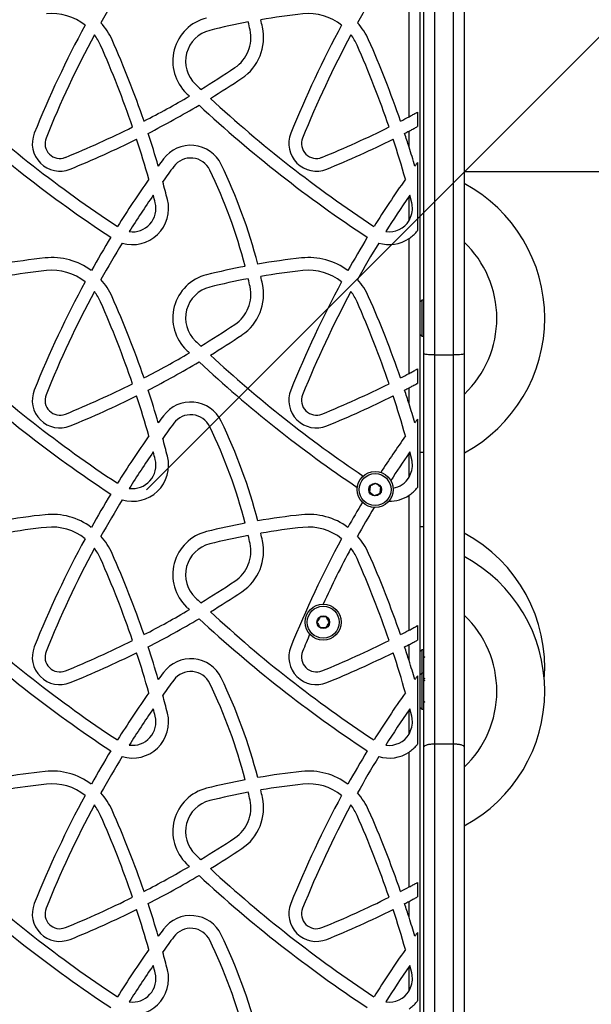
# Paper-space layout 'Sikkerhetssone' of a CAD drawing. Units: millimetres. Extents: x 250 to 20750, y 250 to 14600.
# Drawn here: x 7391 to 7660, y 5782 to 6246 of the extents above; entities that cross this region are included whole.
import ezdxf

# ---------------------------------------------------------------- set-up
doc = ezdxf.new("R2010")
doc.units = ezdxf.units.MM
doc.layers.add('FORMAT', color=7, linetype='Continuous')
doc.styles.add('SLDTEXTSTYLE0', font='TXT', dxfattribs={"width": 0.75})
doc.dimstyles.new('SLDDIMSTYLE0', dxfattribs={"dimtxt": 264.583333, "dimasz": 299.72, "dimexe": 0, "dimexo": 0.0625, "dimgap": 66.145833, "dimtad": 1, "dimdec": 0, "dimrnd": 1e-09, "dimzin": 12, "dimdsep": 46, "dimtxsty": 'SLDTEXTSTYLE0', "dimblk1": 'OBLIQUE', "dimblk2": 'OBLIQUE', "dimsah": 1, "dimcen": 0.09, "dimadec": 0, "dimazin": 3, "dimtfac": 1, "dimtofl": 0, "dimtmove": 0, "dimatfit": 3, "dimldrblk": 'OBLIQUE', "dimfxl": 1, "dimfrac": 2, "dimtolj": 1, "dimtzin": 12, "dimarcsym": 0})

# ---------------------------------------------------------------- blocks, each defined once
blk = doc.blocks.new('_OBLIQUE')
at = {"color": 0, "linetype": 'ByBlock', "lineweight": -2}
blk.add_line((-0.5, -0.5), (0.5, 0.5), dxfattribs=at)
blk = doc.blocks.new('_D_12')
at = {"layer": 'FORMAT', "ltscale": 50}
blk.add_line((9600.41, 6174.7), (7600.41, 6174.7), dxfattribs=at)
at = {"layer": 'FORMAT', "ltscale": 50, "xscale": 299.71999999999997, "yscale": 299.71999999999997, "rotation": 180.00000000000043}
blk.add_blockref('_OBLIQUE', (7600.41, 6174.7, -1573.13), dxfattribs=at)
at = {"layer": 'FORMAT', "ltscale": 50, "xscale": 299.71999999999997, "yscale": 299.71999999999997}
blk.add_blockref('_OBLIQUE', (9600.41, 6174.7, -1573.13), dxfattribs=at)
at = {"layer": 'FORMAT', "ltscale": 50, "insert": (8266.46, 6515.76), "char_height": 264.583, "attachment_point": 1, "style": 'SLDTEXTSTYLE0'}
blk.add_mtext('2000', dxfattribs=at)

psp = doc.layouts.new('Sikkerhetssone')

# ---------------------------------------------------------------- linework, layer by layer
at = {"color": 7, "linetype": 'Continuous', "lineweight": 25, "ltscale": 50}
for p, q in [((7586.41, 6709.81), (7586.41, 6088.49)), ((7595.41, 6088.49), (7595.41, 6709.81)), ((7600.41, 6710.84), (7600.41, 6088.99)), ((7581.41, 6088.99), (7581.41, 6676.67)), ((7579.41, 6318.44), (7579.41, 5937.49)), ((7574.41, 6200.76), (7574.41, 6264.34)), ((7578.41, 6202.9), (7578.41, 6196.09)), ((7574.41, 6186.45), (7574.41, 6193.98)), ((7578.41, 6179.24), (7578.41, 6147.05)), ((7574.74, 6163.75), (7574.41, 6163.27)), ((7574.41, 6151.8), (7574.41, 6163.27)), ((7575.65, 6160.23), (7574.74, 6163.75)), ((7574.41, 6079.76), (7574.41, 6143.34)), ((7580.41, 6114.28), (7579.41, 6113.28)), ((7581.41, 6114.28), (7580.41, 6114.28)), ((7580.41, 6114.28), (7580.41, 6110.43)), ((7580.41, 6110.43), (7580.41, 6097.28)), ((7579.41, 6098.28), (7580.41, 6097.28)), ((7580.41, 6097.28), (7581.41, 6097.28)), ((7586.41, 6088.49), (7595.41, 6088.49)), ((7578.41, 6081.9), (7578.41, 6075.09)), ((7574.41, 6065.45), (7574.41, 6072.98)), ((7578.41, 6058.24), (7578.41, 6026.05)), ((7574.74, 6042.75), (7574.41, 6042.27)), ((7574.41, 6030.8), (7574.41, 6042.27)), ((7575.65, 6039.23), (7574.74, 6042.75)), ((7581.41, 6042.53), (7579.41, 6042.53)), ((7574.41, 5958.76), (7574.41, 6022.34)), ((7581.41, 6007.53), (7579.41, 6007.53)), ((7578.41, 5960.9), (7578.41, 5954.09)), ((7574.41, 5944.45), (7574.41, 5951.98)), ((7580.41, 5949.54), (7579.41, 5948.54)), ((7581.41, 5949.54), (7580.41, 5949.54)), ((7580.41, 5949.54), (7580.41, 5945.68)), ((7580.41, 5945.68), (7580.41, 5938.49)), ((7578.41, 5937.24), (7578.41, 5905.05)), ((7580.41, 5938.49), (7579.41, 5937.49)), ((7579.41, 5937.49), (7579.41, 5934.1)), ((7581.41, 5938.49), (7580.41, 5938.49)), ((7580.41, 5938.49), (7580.41, 5934.64)), ((7579.41, 5934.1), (7579.41, 5922.49)), ((7580.41, 5934.64), (7580.41, 5921.49)), ((7574.74, 5921.75), (7574.41, 5921.27)), ((7574.41, 5909.8), (7574.41, 5921.27)), ((7575.65, 5918.23), (7574.74, 5921.75)), ((7579.41, 5922.49), (7580.41, 5921.49)), ((7579.41, 5922.49), (7579.41, 5733.03)), ((7580.41, 5921.49), (7581.41, 5921.49)), ((7581.41, 5718.39), (7581.41, 5903.73)), ((7586.41, 5905.06), (7586.41, 5688.86)), ((7595.41, 5905.06), (7586.41, 5905.06)), ((7595.41, 5688.86), (7595.41, 5905.06)), ((7600.41, 5903.73), (7600.41, 5686.93)), ((7574.41, 5837.76), (7574.41, 5901.34)), ((7578.41, 5839.9), (7578.41, 5833.09)), ((7574.41, 5823.45), (7574.41, 5830.98)), ((7578.41, 5816.24), (7578.41, 5784.05)), ((7574.74, 5800.75), (7574.41, 5800.27)), ((7574.41, 5788.8), (7574.41, 5800.27)), ((7575.65, 5797.23), (7574.74, 5800.75))]:
    psp.add_line(p, q, dxfattribs=at)
at = {"color": 7, "linetype": 'Continuous', "lineweight": 25, "ltscale": 2500}
for centre, radius in [((7558.41, 6025.03), 8.5), ((7558.41, 6025.03), 7.5), ((7558.41, 6025.03), 3), ((7533.91, 5962.53), 8.5), ((7533.91, 5962.53), 7.5), ((7533.91, 5962.53), 3)]:
    psp.add_circle(centre, radius, dxfattribs=at)
for centre, radius, start, end in [((7850.99, 6010.64), 482.64, 148.5835, 150.9427), ((7971.99, 6010.64), 482.64, 148.5835, 150.9427), ((7406.01, 6224.35), 25, 51.3983, 96.0989), ((7483.99, 6226.88), 21, 103.96, 226.3786), ((7558.98, 5925.22), 325.83, 96.0989, 99.6288), ((7255.61, 6188.29), 255.57, 12.3462, 13.1575), ((7527.01, 6224.35), 25, 51.3983, 96.0989), ((7850.99, 6010.64), 488.64, 151.4876, 158.0948), ((7406.01, 6224.35), 31, 23.9121, 41.8829), ((7483.99, 6226.88), 15, 103.96, 226.3786), ((7558.98, 5925.22), 325.83, 100.6854, 103.96), ((7482.81, 6238.02), 17, 303.6531, 12.3462), ((7482.81, 6238.02), 23, 303.6531, 12.3462), ((7255.61, 6188.29), 249.57, 12.3462, 13.2297), ((7971.99, 6010.64), 488.64, 151.4876, 158.0948), ((7527.01, 6224.35), 31, 23.9121, 41.8829), ((7850.99, 6010.64), 482.64, 151.7097, 158.0948), ((7406.01, 6224.35), 25, 23.9121, 36.9476), ((6996.1, 6042.6), 479.4, 18.997, 23.9121), ((7971.99, 6010.64), 482.64, 151.7097, 158.0948), ((7527.01, 6224.35), 25, 23.9121, 36.9476), ((7117.1, 6042.6), 479.4, 18.997, 23.9121), ((6996.1, 6042.6), 473.4, 18.8959, 23.9121), ((7117.1, 6042.6), 473.4, 18.8959, 23.9121), ((7243.38, 6597.65), 449.04, 301.2213, 303.6531), ((7243.38, 6597.65), 455.04, 301.4347, 303.6531), ((7889.47, 6652.36), 602.75, 226.37858, 226.70625), ((7768.47, 6652.36), 602.75, 227.29862, 236.62286), ((7243.38, 6597.65), 449.04, 297.3077, 300.4256), ((7889.47, 6652.36), 608.75, 226.37858, 226.54564), ((7889.47, 6652.36), 602.75, 227.29862, 236.62286), ((7768.47, 6652.36), 608.75, 227.13401, 236.63931), ((7243.38, 6597.65), 455.04, 297.1924, 300.6481), ((7889.47, 6652.36), 608.75, 227.13401, 236.63931), ((7364.38, 6597.65), 449.04, 297.3077, 297.8864), ((7243.38, 6597.65), 449.04, 292.0993, 296.5346), ((7364.38, 6597.65), 449.04, 292.0993, 296.5346), ((7409.69, 6188.09), 13, 158.0948, 292.0993), ((7409.69, 6188.09), 7, 158.0948, 292.0993), ((7243.38, 6597.65), 455.04, 292.0993, 296.4284), ((6996.1, 6042.6), 473.4, 15.7724, 18.1627), ((6996.1, 6042.6), 479.4, 16.3422, 18.2717), ((7530.69, 6188.09), 13, 158.0948, 292.0993), ((7530.69, 6188.09), 7, 158.0948, 292.0993), ((7364.38, 6597.65), 455.04, 292.0993, 296.4284), ((7117.1, 6042.6), 473.4, 15.7724, 18.1627), ((7364.38, 6597.65), 455.04, 297.1924, 297.4874), ((7117.1, 6042.6), 479.4, 17.4611, 18.2717), ((7471.43, 6171.29), 16, 25.7287, 143.4222), ((7850.99, 5889.64), 488.64, 143.4222, 143.9075), ((7471.43, 6171.29), 10, 25.7287, 143.4222), ((7850.99, 5889.64), 482.64, 143.4222, 144.4666), ((7255.61, 6067.29), 255.57, 14.5062, 25.7287), ((7255.61, 6067.29), 249.57, 14.6093, 25.7287), ((7850.99, 5889.64), 488.64, 144.804, 147.9391), ((6996.1, 6042.6), 479.4, 14.3874, 15.4285), ((7971.99, 5889.64), 488.64, 144.804, 147.9391), ((7566.41, 6105.78), 72, 298.2534, 61.8214), ((7850.99, 5889.64), 482.64, 145.3937, 147.8307), ((6996.1, 6042.6), 473.4, 14.3874, 14.8272), ((7971.99, 5889.64), 482.64, 145.4621, 147.8307), ((7444, 6157.5), 17, 253.2543, 14.3874), ((7444, 6157.5), 11, 261.8618, 14.3874), ((7565, 6157.5), 11, 261.8618, 328.826), ((7850.99, 5889.64), 488.64, 148.643, 150.7758), ((7971.99, 5889.64), 488.64, 148.643, 150.7758), ((7850.99, 5889.64), 482.64, 148.5835, 150.9427), ((7971.99, 5889.64), 482.64, 148.5835, 150.9427), ((7565, 6157.5), 17, 253.2543, 303.6159), ((7406.01, 6103.35), 31, 53.2955, 96.0989), ((7527.01, 6103.35), 31, 53.2955, 96.0989), ((7437.98, 5804.22), 331.83, 96.0989, 99.7049), ((7558.98, 5804.22), 331.83, 100.7439, 103.96), ((7558.98, 5804.22), 331.83, 96.0989, 99.7049), ((7437.98, 5804.22), 325.83, 96.0989, 99.6288), ((7406.01, 6103.35), 25, 51.3983, 96.0989), ((7483.99, 6105.88), 21, 103.96, 226.3786), ((7558.98, 5804.22), 325.83, 96.0989, 99.6288), ((7255.61, 6067.29), 255.57, 12.3462, 13.1575), ((7527.01, 6103.35), 25, 51.3983, 96.0989), ((7850.99, 5889.64), 488.64, 151.4876, 158.0948), ((7406.01, 6103.35), 31, 23.9121, 41.8829), ((7483.99, 6105.88), 15, 103.96, 226.3786), ((7558.98, 5804.22), 325.83, 100.6854, 103.96), ((7482.81, 6117.02), 17, 303.6531, 12.3462), ((7482.81, 6117.02), 23, 303.6531, 12.3462), ((7255.61, 6067.29), 249.57, 12.3462, 13.2297), ((7971.99, 5889.64), 488.64, 151.4876, 158.0948), ((7527.01, 6103.35), 31, 23.9121, 41.8829), ((7850.99, 5889.64), 482.64, 151.7097, 158.0948), ((7406.01, 6103.35), 25, 23.9121, 36.9476), ((6996.1, 5921.6), 479.4, 18.997, 23.9121), ((7971.99, 5889.64), 482.64, 151.7097, 158.0948), ((7527.01, 6103.35), 25, 23.9121, 36.9476), ((7117.1, 5921.6), 479.4, 18.997, 23.9121), ((6996.1, 5921.6), 473.4, 18.8959, 23.9121), ((7117.1, 5921.6), 473.4, 18.8959, 23.9121), ((7243.38, 6476.65), 449.04, 301.2213, 303.6531), ((7243.38, 6476.65), 455.04, 301.4347, 303.6531), ((7889.47, 6531.36), 602.75, 226.37858, 226.70625), ((7768.47, 6531.36), 602.75, 227.29862, 236.62286), ((7243.38, 6476.65), 449.04, 297.3077, 300.4256), ((7889.47, 6531.36), 608.75, 226.37858, 226.54564), ((7889.47, 6531.36), 602.75, 227.29862, 236.0424), ((7768.47, 6531.36), 608.75, 227.13401, 236.63931), ((7243.38, 6476.65), 455.04, 297.1924, 300.6481), ((7889.47, 6531.36), 608.75, 227.13401, 236.10329), ((7364.38, 6476.65), 449.04, 297.3077, 297.8864), ((7243.38, 6476.65), 449.04, 292.0993, 296.5346), ((7364.38, 6476.65), 449.04, 292.0993, 296.5346), ((7409.69, 6067.09), 13, 158.0948, 292.0993), ((7409.69, 6067.09), 7, 158.0948, 292.0993), ((6996.1, 5921.6), 479.4, 16.3422, 18.2717), ((7530.69, 6067.09), 13, 158.0948, 292.0993), ((7530.69, 6067.09), 7, 158.0948, 292.0993), ((7364.38, 6476.65), 455.04, 297.1924, 297.4874), ((7117.1, 5921.6), 479.4, 17.4611, 18.2717), ((7243.38, 6476.65), 455.04, 292.0993, 296.4284), ((6996.1, 5921.6), 473.4, 15.7724, 18.1627), ((7471.43, 6050.29), 16, 25.7287, 143.4222), ((7364.38, 6476.65), 455.04, 292.0993, 296.4284), ((7117.1, 5921.6), 473.4, 15.7724, 18.1627), ((7471.43, 6050.29), 10, 25.7287, 143.4222), ((7850.99, 5768.64), 488.64, 143.4222, 143.9075), ((7850.99, 5768.64), 482.64, 143.4222, 144.4666), ((7255.61, 5946.29), 255.57, 14.5062, 25.7287), ((7255.61, 5946.29), 249.57, 14.6093, 25.7287), ((7850.99, 5768.64), 488.64, 144.804, 147.9391), ((6996.1, 5921.6), 479.4, 14.3874, 15.4285), ((7971.99, 5768.64), 488.64, 144.804, 147.2342), ((7850.99, 5768.64), 482.64, 145.3937, 147.8307), ((6996.1, 5921.6), 473.4, 14.3874, 14.8272), ((7971.99, 5768.64), 482.64, 145.4621, 147.3146), ((7444, 6036.5), 17, 253.2543, 14.3874), ((7444, 6036.5), 11, 261.8618, 14.3874), ((7565, 6036.5), 11, 279.8834, 328.826), ((7850.99, 5768.64), 488.64, 148.643, 150.7758), ((7850.99, 5768.64), 482.64, 148.5835, 150.9427), ((7971.99, 5768.64), 488.64, 149.1734, 150.7758), ((7565, 6036.5), 17, 269.5482, 303.6159), ((7971.99, 5768.64), 482.64, 149.093, 150.9427), ((7437.98, 5683.22), 331.83, 96.0989, 99.7049), ((7406.01, 5982.35), 31, 53.2955, 96.0989), ((7558.98, 5683.22), 331.83, 100.7439, 103.96), ((7558.98, 5683.22), 331.83, 96.0989, 99.7049), ((7527.01, 5982.35), 31, 53.2955, 96.0989), ((7437.98, 5683.22), 325.83, 96.0989, 99.6288), ((7406.01, 5982.35), 25, 51.3983, 96.0989), ((7483.99, 5984.88), 21, 103.96, 226.3786), ((7558.98, 5683.22), 325.83, 96.0989, 99.6288), ((7255.61, 5946.29), 255.57, 12.3462, 13.1575), ((7527.01, 5982.35), 25, 51.3983, 96.0989), ((7566.41, 5941.04), 72, 355.6026, 61.7962), ((7850.99, 5768.64), 488.64, 151.4876, 158.0948), ((7406.01, 5982.35), 31, 23.9121, 41.8829), ((7558.98, 5683.22), 325.83, 100.6854, 103.96), ((7482.81, 5996.02), 17, 303.6531, 12.3462), ((7482.81, 5996.02), 23, 303.6531, 12.3462), ((7255.61, 5946.29), 249.57, 12.3462, 13.2297), ((7971.99, 5768.64), 488.64, 151.4876, 158.0948), ((7527.01, 5982.35), 31, 23.9121, 41.8829), ((7850.99, 5768.64), 482.64, 151.7097, 158.0948), ((7406.01, 5982.35), 25, 23.9121, 36.9476), ((7483.99, 5984.88), 15, 103.96, 226.3786), ((7971.99, 5768.64), 482.64, 151.7097, 155.2072), ((7527.01, 5982.35), 25, 23.9121, 36.9476), ((6996.1, 5800.6), 473.4, 18.8959, 23.9121), ((6996.1, 5800.6), 479.4, 18.997, 23.9121), ((7117.1, 5800.6), 473.4, 18.8959, 23.9121), ((7117.1, 5800.6), 479.4, 18.997, 23.9121), ((7566.41, 5929.99), 72, 298.1786, 61.7962), ((7243.38, 6355.65), 449.04, 301.2213, 303.6531), ((7243.38, 6355.65), 455.04, 301.4347, 303.6531), ((7889.47, 6410.36), 602.75, 226.37858, 226.70625), ((7768.47, 6410.36), 602.75, 227.29862, 236.62286), ((7243.38, 6355.65), 449.04, 297.3077, 300.4256), ((7889.47, 6410.36), 608.75, 226.37858, 226.54564), ((7889.47, 6410.36), 602.75, 227.29862, 236.62286), ((7768.47, 6410.36), 608.75, 227.13401, 236.63931), ((7243.38, 6355.65), 455.04, 297.1924, 300.6481), ((7889.47, 6410.36), 608.75, 227.13401, 236.63931), ((7364.38, 6355.65), 449.04, 297.3077, 297.8864), ((7243.38, 6355.65), 449.04, 292.0993, 296.5346), ((7971.99, 5768.64), 482.64, 157.0282, 158.0948), ((7364.38, 6355.65), 449.04, 292.0993, 296.5346), ((7409.69, 5946.09), 13, 158.0948, 292.0993), ((7409.69, 5946.09), 7, 158.0948, 292.0993), ((6996.1, 5800.6), 479.4, 16.3422, 18.2717), ((7530.69, 5946.09), 13, 158.0948, 292.0993), ((7530.69, 5946.09), 7, 158.0948, 292.0993), ((7364.38, 6355.65), 455.04, 297.1924, 297.4874), ((7117.1, 5800.6), 479.4, 17.4611, 18.2717), ((7243.38, 6355.65), 455.04, 292.0993, 296.4284), ((6996.1, 5800.6), 473.4, 15.7724, 18.1627), ((7471.43, 5929.29), 16, 25.7287, 143.4222), ((7364.38, 6355.65), 455.04, 292.0993, 296.4284), ((7117.1, 5800.6), 473.4, 15.7724, 18.1627), ((7581.91, 5946.54), 0.5, 180, 270), ((7850.99, 5647.64), 488.64, 143.4222, 143.9075), ((7850.99, 5647.64), 482.64, 143.4222, 144.4666), ((7471.43, 5929.29), 10, 25.7287, 143.4222), ((7255.61, 5825.29), 255.57, 14.5062, 25.7287), ((7581.91, 5935.54), 0.5, 90, 180), ((7581.91, 5935.49), 0.5, 180, 270), ((7255.61, 5825.29), 249.57, 14.6093, 25.7287), ((7850.99, 5647.64), 488.64, 144.804, 147.9391), ((6996.1, 5800.6), 479.4, 14.3874, 15.4285), ((7971.99, 5647.64), 488.64, 144.804, 147.9391), ((7850.99, 5647.64), 482.64, 145.3937, 147.8307), ((6996.1, 5800.6), 473.4, 14.3874, 14.8272), ((7971.99, 5647.64), 482.64, 145.4621, 147.8307), ((7581.91, 5924.49), 0.5, 90, 180), ((7444, 5915.5), 17, 253.2543, 14.3874), ((7444, 5915.5), 11, 261.8618, 14.3874), ((7565, 5915.5), 11, 261.8618, 328.826), ((7850.99, 5647.64), 488.64, 148.643, 150.7758), ((7850.99, 5647.64), 482.64, 148.5835, 150.9427), ((7971.99, 5647.64), 488.64, 148.643, 150.7758), ((7971.99, 5647.64), 482.64, 148.5835, 150.9427), ((7565, 5915.5), 17, 253.2543, 303.6159), ((7437.98, 5562.22), 331.83, 96.0989, 99.7049), ((7406.01, 5861.35), 31, 53.2955, 96.0989), ((7558.98, 5562.22), 331.83, 96.0989, 99.7049), ((7527.01, 5861.35), 31, 53.2955, 96.0989), ((7437.98, 5562.22), 325.83, 96.0989, 99.6288), ((7406.01, 5861.35), 25, 51.3983, 96.0989), ((7483.99, 5863.88), 21, 103.96, 226.3786), ((7558.98, 5562.22), 331.83, 100.7439, 103.96), ((7558.98, 5562.22), 325.83, 96.0989, 99.6288), ((7527.01, 5861.35), 25, 51.3983, 96.0989), ((7850.99, 5647.64), 488.64, 151.4876, 158.0948), ((7406.01, 5861.35), 31, 23.9121, 41.8829), ((7558.98, 5562.22), 325.83, 100.6854, 103.96), ((7482.81, 5875.02), 23, 303.6531, 12.3462), ((7255.61, 5825.29), 249.57, 12.3462, 13.2297), ((7255.61, 5825.29), 255.57, 12.3462, 13.1575), ((7971.99, 5647.64), 488.64, 151.4876, 158.0948), ((7527.01, 5861.35), 31, 23.9121, 41.8829), ((7850.99, 5647.64), 482.64, 151.7097, 158.0948), ((7406.01, 5861.35), 25, 23.9121, 36.9476), ((7483.99, 5863.88), 15, 103.96, 226.3786), ((7482.81, 5875.02), 17, 303.6531, 12.3462), ((7971.99, 5647.64), 482.64, 151.7097, 158.0948), ((7527.01, 5861.35), 25, 23.9121, 36.9476), ((6996.1, 5679.6), 473.4, 18.8959, 23.9121), ((6996.1, 5679.6), 479.4, 18.997, 23.9121), ((7117.1, 5679.6), 473.4, 18.8959, 23.9121), ((7117.1, 5679.6), 479.4, 18.997, 23.9121), ((7243.38, 6234.65), 449.04, 301.2213, 303.6531), ((7243.38, 6234.65), 455.04, 301.4347, 303.6531), ((7889.47, 6289.36), 602.75, 226.37858, 226.70625), ((7243.38, 6234.65), 449.04, 297.3077, 300.4256), ((7889.47, 6289.36), 608.75, 226.37858, 226.54564), ((7768.47, 6289.36), 608.75, 227.13401, 236.63931), ((7768.47, 6289.36), 602.75, 227.29862, 236.62286), ((7243.38, 6234.65), 455.04, 297.1924, 300.6481), ((7889.47, 6289.36), 608.75, 227.13401, 236.63931), ((7889.47, 6289.36), 602.75, 227.29862, 236.62286), ((7364.38, 6234.65), 449.04, 297.3077, 297.8864), ((7243.38, 6234.65), 449.04, 292.0993, 296.5346), ((7364.38, 6234.65), 449.04, 292.0993, 296.5346), ((7409.69, 5825.09), 13, 158.0948, 292.0993), ((6996.1, 5679.6), 479.4, 16.3422, 18.2717), ((7530.69, 5825.09), 13, 158.0948, 292.0993), ((7364.38, 6234.65), 455.04, 297.1924, 297.4874), ((7117.1, 5679.6), 479.4, 17.4611, 18.2717), ((7409.69, 5825.09), 7, 158.0948, 292.0993), ((7243.38, 6234.65), 455.04, 292.0993, 296.4284), ((6996.1, 5679.6), 473.4, 15.7724, 18.1627), ((7471.43, 5808.29), 16, 25.7287, 143.4222), ((7530.69, 5825.09), 7, 158.0948, 292.0993), ((7364.38, 6234.65), 455.04, 292.0993, 296.4284), ((7117.1, 5679.6), 473.4, 15.7724, 18.1627), ((7850.99, 5526.64), 488.64, 143.4222, 143.9075), ((7850.99, 5526.64), 482.64, 143.4222, 144.4666), ((7471.43, 5808.29), 10, 25.7287, 143.4222), ((7255.61, 5704.29), 255.57, 14.5062, 25.7287), ((7255.61, 5704.29), 249.57, 14.6093, 25.7287), ((7850.99, 5526.64), 488.64, 144.804, 147.9391), ((6996.1, 5679.6), 479.4, 14.3874, 15.4285), ((7971.99, 5526.64), 488.64, 144.804, 147.9391), ((7850.99, 5526.64), 482.64, 145.3937, 147.8307), ((6996.1, 5679.6), 473.4, 14.3874, 14.8272), ((7971.99, 5526.64), 482.64, 145.4621, 147.8307), ((7444, 5794.5), 17, 253.2543, 14.3874), ((7444, 5794.5), 11, 261.8618, 14.3874), ((7565, 5794.5), 11, 261.8618, 328.826)]:
    psp.add_arc(centre, radius, start, end, dxfattribs=at)
at = {"color": 8, "linetype": 'Continuous', "lineweight": 25, "ltscale": 2500}
for centre, start, end in [((7566.41, 6105.78), 313.6653, 46.5076), ((7566.41, 5929.99), 313.4924, 46.3811)]:
    psp.add_arc(centre, 49.4, start, end, dxfattribs=at)
at = {"color": 7, "linetype": 'Continuous', "lineweight": 25, "ltscale": 50}
for points, knots in [([(7574.41, 6200.76), (7575.03, 6201.09), (7576.28, 6201.75), (7577.63, 6202.48), (7578.24, 6202.8), (7578.41, 6202.9)], [0, 0, 0, 0, 0.414423, 0.829739, 1, 1, 1, 1]), ([(7574.41, 6193.98), (7575.03, 6194.3), (7576.27, 6194.95), (7577.63, 6195.67), (7578.23, 6195.99), (7578.41, 6196.09)], [0, 0, 0, 0, 0.412751, 0.826359, 1, 1, 1, 1]), ([(7577.13, 6177.49), (7576.69, 6178.97), (7575.81, 6181.95), (7574.88, 6184.94), (7574.41, 6186.45)], [0, 0, 0, 0, 0.497886, 1, 1, 1, 1]), ([(7578.41, 6179.24), (7578.29, 6179.08), (7577.9, 6178.54), (7577.45, 6177.92), (7577.13, 6177.49)], [0, 0, 0, 0, 0.298338, 1, 1, 1, 1]), ([(7574.41, 6151.8), (7574.93, 6152.87), (7575.97, 6155.03), (7576.11, 6158.03), (7575.76, 6159.72), (7575.65, 6160.23)], [0, 0, 0, 0, 0.405983, 0.820225, 1, 1, 1, 1]), ([(7574.41, 6143.34), (7575.09, 6143.84), (7576.45, 6144.83), (7577.7, 6146.17), (7578.26, 6146.87), (7578.41, 6147.05)], [0, 0, 0, 0, 0.42904, 0.850263, 1, 1, 1, 1]), ([(7581.41, 5903.73), (7581.41, 5910.53), (7581.41, 5924.11), (7581.41, 5942.37), (7581.41, 5958.49), (7581.41, 5972.43), (7581.41, 5986.75), (7581.41, 6001.43), (7581.41, 6016.48), (7581.41, 6031.58), (7581.41, 6048.73), (7581.41, 6067.87), (7581.41, 6081.95), (7581.41, 6088.99)], [0, 0, 0, 0, 0.1126687, 0.2253246, 0.3008102, 0.3763122, 0.451779, 0.5319206, 0.6120646, 0.6927894, 0.7735205, 0.8867166, 1, 1, 1, 1]), ([(7586.41, 6088.49), (7586.41, 6081.49), (7586.41, 6067.49), (7586.41, 6048.53), (7586.41, 6031.62), (7586.41, 6016.77), (7586.41, 6001.89), (7586.41, 5985.05), (7586.41, 5966.32), (7586.41, 5945.79), (7586.41, 5925.38), (7586.41, 5911.83), (7586.41, 5905.06)], [0, 0, 0, 0, 0.1136853, 0.2274218, 0.3072476, 0.3871722, 0.4674802, 0.547956, 0.6603593, 0.7731303, 0.8865271, 1, 1, 1, 1]), ([(7595.41, 5905.06), (7595.41, 5911.79), (7595.41, 5925.25), (7595.41, 5943.34), (7595.41, 5959.31), (7595.41, 5973.12), (7595.41, 5987.28), (7595.41, 6001.78), (7595.41, 6016.62), (7595.41, 6031.52), (7595.41, 6048.49), (7595.41, 6067.49), (7595.41, 6081.48), (7595.41, 6088.49)], [0, 0, 0, 0, 0.112738, 0.225463, 0.300994, 0.376541, 0.452052, 0.531892, 0.611733, 0.692154, 0.772581, 0.886247, 1, 1, 1, 1]), ([(7600.41, 6088.99), (7600.41, 6081.96), (7600.41, 6067.88), (7600.41, 6048.77), (7600.41, 6031.68), (7600.41, 6016.62), (7600.41, 6001.53), (7600.41, 5986.81), (7600.41, 5972.52), (7600.41, 5958.67), (7600.41, 5942.56), (7600.41, 5924.24), (7600.41, 5910.57), (7600.41, 5903.73)], [0, 0, 0, 0, 0.113214, 0.226479, 0.306658, 0.386831, 0.467527, 0.548221, 0.62322, 0.698253, 0.77327, 0.886628, 1, 1, 1, 1]), ([(7574.41, 6079.76), (7575.03, 6080.09), (7576.28, 6080.75), (7577.63, 6081.48), (7578.24, 6081.8), (7578.41, 6081.9)], [0, 0, 0, 0, 0.414423, 0.829739, 1, 1, 1, 1]), ([(7574.41, 6072.98), (7575.03, 6073.3), (7576.27, 6073.95), (7577.63, 6074.67), (7578.23, 6074.99), (7578.41, 6075.09)], [0, 0, 0, 0, 0.412751, 0.826359, 1, 1, 1, 1]), ([(7577.13, 6056.49), (7576.69, 6057.97), (7575.81, 6060.95), (7574.88, 6063.94), (7574.41, 6065.45)], [0, 0, 0, 0, 0.497886, 1, 1, 1, 1]), ([(7578.41, 6058.24), (7578.29, 6058.08), (7577.9, 6057.54), (7577.45, 6056.92), (7577.13, 6056.49)], [0, 0, 0, 0, 0.298338, 1, 1, 1, 1]), ([(7574.41, 6030.8), (7574.93, 6031.87), (7575.97, 6034.03), (7576.11, 6037.03), (7575.76, 6038.72), (7575.65, 6039.23)], [0, 0, 0, 0, 0.405983, 0.820225, 1, 1, 1, 1]), ([(7558.79, 6027.89), (7558.68, 6027.85), (7558.28, 6027.68), (7557.53, 6027.37), (7556.71, 6027.03), (7556.27, 6026.85), (7556.12, 6026.78)], [0, 0, 0, 0, 0.128556, 0.480154, 0.815069, 1, 1, 1, 1]), ([(7561.08, 6026.13), (7560.75, 6026.39), (7560.19, 6026.82), (7559.37, 6027.44), (7558.97, 6027.75), (7558.79, 6027.89)], [0, 0, 0, 0, 0.4391256, 0.7513742, 1, 1, 1, 1]), ([(7556.12, 6026.78), (7556.07, 6026.37), (7555.97, 6025.67), (7555.84, 6024.65), (7555.77, 6024.15), (7555.74, 6023.92)], [0, 0, 0, 0, 0.439126, 0.751374, 1, 1, 1, 1]), ([(7555.74, 6023.92), (7556.07, 6023.67), (7556.63, 6023.24), (7557.45, 6022.62), (7557.85, 6022.3), (7558.03, 6022.17)], [0, 0, 0, 0, 0.439126, 0.751374, 1, 1, 1, 1]), ([(7558.03, 6022.17), (7558.19, 6022.23), (7558.63, 6022.41), (7559.44, 6022.75), (7560.19, 6023.06), (7560.59, 6023.23), (7560.7, 6023.27)], [0, 0, 0, 0, 0.184931, 0.519846, 0.871444, 1, 1, 1, 1]), ([(7560.7, 6023.27), (7560.75, 6023.68), (7560.85, 6024.38), (7560.98, 6025.4), (7561.05, 6025.91), (7561.08, 6026.13)], [0, 0, 0, 0, 0.439126, 0.751374, 1, 1, 1, 1]), ([(7574.41, 6022.34), (7575.09, 6022.84), (7576.45, 6023.83), (7577.7, 6025.17), (7578.26, 6025.87), (7578.41, 6026.05)], [0, 0, 0, 0, 0.42904, 0.850263, 1, 1, 1, 1]), ([(7532.47, 5965.03), (7532.26, 5964.67), (7531.91, 5964.06), (7531.39, 5963.17), (7531.14, 5962.72), (7531.02, 5962.53)], [0, 0, 0, 0, 0.439126, 0.751374, 1, 1, 1, 1]), ([(7531.02, 5962.53), (7531.23, 5962.17), (7531.58, 5961.56), (7532.1, 5960.67), (7532.35, 5960.22), (7532.47, 5960.03)], [0, 0, 0, 0, 0.439126, 0.751374, 1, 1, 1, 1]), ([(7535.35, 5965.03), (7535.24, 5965.03), (7534.8, 5965.03), (7533.99, 5965.03), (7533.11, 5965.03), (7532.63, 5965.03), (7532.47, 5965.03)], [0, 0, 0, 0, 0.128556, 0.480154, 0.815069, 1, 1, 1, 1]), ([(7536.8, 5962.53), (7536.59, 5962.89), (7536.24, 5963.5), (7535.72, 5964.39), (7535.47, 5964.83), (7535.35, 5965.03)], [0, 0, 0, 0, 0.439126, 0.751374, 1, 1, 1, 1]), ([(7535.35, 5960.03), (7535.56, 5960.39), (7535.91, 5961), (7536.43, 5961.89), (7536.68, 5962.33), (7536.8, 5962.53)], [0, 0, 0, 0, 0.439126, 0.751374, 1, 1, 1, 1]), ([(7532.47, 5960.03), (7532.63, 5960.03), (7533.11, 5960.03), (7533.99, 5960.03), (7534.8, 5960.03), (7535.24, 5960.03), (7535.35, 5960.03)], [0, 0, 0, 0, 0.1849308, 0.5198464, 0.8714438, 1, 1, 1, 1]), ([(7574.41, 5958.76), (7575.03, 5959.09), (7576.28, 5959.75), (7577.63, 5960.48), (7578.24, 5960.8), (7578.41, 5960.9)], [0, 0, 0, 0, 0.414423, 0.829739, 1, 1, 1, 1]), ([(7574.41, 5951.98), (7575.03, 5952.3), (7576.27, 5952.95), (7577.63, 5953.67), (7578.23, 5953.99), (7578.41, 5954.09)], [0, 0, 0, 0, 0.412751, 0.826359, 1, 1, 1, 1]), ([(7577.13, 5935.49), (7576.69, 5936.97), (7575.81, 5939.95), (7574.88, 5942.94), (7574.41, 5944.45)], [0, 0, 0, 0, 0.497886, 1, 1, 1, 1]), ([(7578.41, 5937.24), (7578.29, 5937.08), (7577.9, 5936.54), (7577.45, 5935.92), (7577.13, 5935.49)], [0, 0, 0, 0, 0.298338, 1, 1, 1, 1]), ([(7574.41, 5909.8), (7574.93, 5910.87), (7575.97, 5913.03), (7576.11, 5916.03), (7575.76, 5917.72), (7575.65, 5918.23)], [0, 0, 0, 0, 0.405983, 0.820225, 1, 1, 1, 1]), ([(7574.41, 5901.34), (7575.09, 5901.84), (7576.45, 5902.83), (7577.7, 5904.17), (7578.26, 5904.87), (7578.41, 5905.05)], [0, 0, 0, 0, 0.42904, 0.850263, 1, 1, 1, 1]), ([(7574.41, 5837.76), (7575.03, 5838.09), (7576.28, 5838.75), (7577.63, 5839.48), (7578.24, 5839.8), (7578.41, 5839.9)], [0, 0, 0, 0, 0.414423, 0.829739, 1, 1, 1, 1]), ([(7574.41, 5830.98), (7575.03, 5831.3), (7576.27, 5831.95), (7577.63, 5832.67), (7578.23, 5832.99), (7578.41, 5833.09)], [0, 0, 0, 0, 0.412751, 0.826359, 1, 1, 1, 1]), ([(7577.13, 5814.49), (7576.69, 5815.97), (7575.81, 5818.95), (7574.88, 5821.94), (7574.41, 5823.45)], [0, 0, 0, 0, 0.497886, 1, 1, 1, 1]), ([(7578.41, 5816.24), (7578.29, 5816.08), (7577.9, 5815.54), (7577.45, 5814.92), (7577.13, 5814.49)], [0, 0, 0, 0, 0.2983376, 1, 1, 1, 1]), ([(7574.41, 5788.8), (7574.93, 5789.87), (7575.97, 5792.03), (7576.11, 5795.03), (7575.76, 5796.72), (7575.65, 5797.23)], [0, 0, 0, 0, 0.405983, 0.820225, 1, 1, 1, 1]), ([(7574.41, 5780.34), (7575.09, 5780.84), (7576.45, 5781.83), (7577.7, 5783.17), (7578.26, 5783.87), (7578.41, 5784.05)], [0, 0, 0, 0, 0.42904, 0.850263, 1, 1, 1, 1])]:
    psp.add_open_spline(points, degree=3, knots=knots, dxfattribs=at)
for points in [[(7586.41, 6088.49), (7585.75, 6088.49), (7584.44, 6088.51), (7582.79, 6088.63), (7581.64, 6088.79), (7581.49, 6088.93), (7581.41, 6088.99)], [(7600.41, 6088.99), (7600.33, 6088.93), (7600.18, 6088.79), (7599.03, 6088.63), (7597.38, 6088.51), (7596.07, 6088.49), (7595.41, 6088.49)], [(7586.41, 5905.06), (7585.75, 5905.04), (7584.44, 5905), (7582.79, 5904.69), (7581.64, 5904.25), (7581.49, 5903.91), (7581.41, 5903.73)], [(7600.41, 5903.73), (7600.33, 5903.91), (7600.18, 5904.25), (7599.03, 5904.69), (7597.38, 5905), (7596.07, 5905.04), (7595.41, 5905.06)]]:
    psp.add_open_spline(points, degree=3, dxfattribs=at)

# ---------------------------------------------------------------- dimensions: what is measured, and where the dimension line sits
at = {"layer": 'FORMAT', "ltscale": 50}
dim = psp.add_linear_dim(base=(7600.41, 6174.7), p1=(9600.41, 5632.53), p2=(7600.41, 5666.15), angle=0, dimstyle='SLDDIMSTYLE0', dxfattribs=at)
dim.commit()
dim.dimension.update_dxf_attribs({"geometry": '_D_12', "text_midpoint": (8657.45, 6174.7), "dimtype": 160})

doc.saveas('drawing.dxf')
